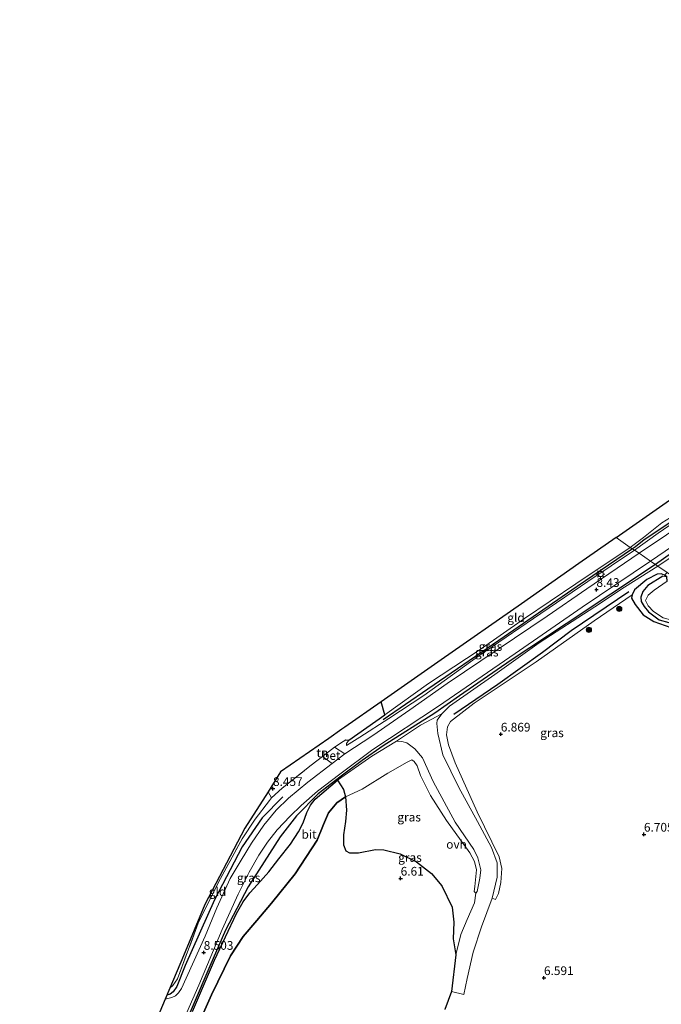
# Model space of a CAD drawing. Units: metres. Extents: x 229999 to 240006, y 506249 to 512500.
# Drawn here: x 236756 to 236940, y 508920 to 509202 of the extents above; entities that cross this region are included whole.
import ezdxf
from ezdxf.enums import TextEntityAlignment as Align

# ---------------------------------------------------------------- set-up
doc = ezdxf.new("R2010")
doc.units = ezdxf.units.M
doc.linetypes.add('IE-TERREINAFSCHEIDING', pattern=[10, 8, -2])
doc.layers.get('0').update_dxf_attribs({"lineweight": 25})
for name, color, linetype in [('B-ME-GR-BOMENRIJ-L-B1', 10, 'Continuous'), ('B-ME-GR-BOS-GV-B6', 10, 'Continuous'), ('B-ME-GW-HOOGTEPUNT-S-B1', 10, 'Continuous'), ('B-ME-GW-INSTEEKWATERGANG-L-B1', 10, 'Continuous'), ('B-ME-GW-WATERGANG-GREPPEL-L-B1', 10, 'Continuous'), ('B-ME-IE-TERREINAFSCHEIDING-HAAGRASTER-L-B1', 10, 'Continuous'), ('B-ME-KG-KADASTRAAL-OPNAMEDTMGRENS-L-B1', 10, 'Continuous')]:
    doc.layers.add(name, color=color, linetype=linetype)
for name, color, linetype, lineweight in [('B-ME-GR-BOOM-S-B1', 93, 'Continuous', 18), ('B-ME-GW-KRUINLIJN-L-B1', 93, 'Continuous', 18), ('B-ME-GW-TEENLIJN-L-B1', 93, 'Continuous', 18), ('B-ME-IE-GRASLAND-GV-B6', 93, 'Continuous', 18), ('B-ME-IE-GRONDWERKLIJN-GROND_INGERICHT-GV-B6', 253, 'Continuous', 18), ('B-ME-IE-HULPGEOMETRIE-L-B1', 53, 'Continuous', 18), ('B-ME-IE-MEUBILAIR_WEGMEUBILAIR-LICHTMAST-S-B1', 8, 'Continuous', 18), ('B-ME-IE-TERREINAFSCHEIDING-DOORGANG-L-B1', 8, 'IE-TERREINAFSCHEIDING-KUNSTMATIG-OPEN', 18), ('B-ME-IE-TERREINAFSCHEIDING-RASTERHEKWERK-L-B1', 8, 'IE-TERREINAFSCHEIDING', 18), ('B-ME-VH-VERH_SOORT-BETON-OVERIG-GV-B6', 8, 'IE-TERREINAFSCHEIDING-NATUURLIJK-HOUTWAL', 18), ('B-ME-VH-VERH_SOORT-BITUMEN-GV-B6', 8, 'IE-TERREINAFSCHEIDING-NATUURLIJK-HOUTWAL', 18), ('B-ME-VH-VERH_SOORT-ONVERHARD-GV-B6', 8, 'Continuous', 18)]:
    doc.layers.add(name, color=color, linetype=linetype, lineweight=lineweight)
doc.styles.add('NLCS-ISO', font='NLCS-ISO.TTF')
doc.linetypes.add('IE-TERREINAFSCHEIDING-KUNSTMATIG-OPEN', pattern='A,7,-1.5,[67,NLCS.SHX,S=0.75,R=0,X=0,Y=0],-1.5', length=10)
doc.linetypes.add('IE-TERREINAFSCHEIDING-NATUURLIJK-HOUTWAL', pattern='A,7,-1.5,[67,NLCS.SHX,S=0.75,R=45,X=0,Y=0],-1.5,7,-1.5,[70,NLCS.SHX,S=0.75,R=0,X=0,Y=0],-1.5', length=20)

# ---------------------------------------------------------------- blocks, each defined once
blk = doc.blocks.new('hoogtepunt')
for p, q in [((-0.5, 0), (0.5, 0)), ((0, 0.5), (0, -0.5))]:
    blk.add_line(p, q)
blk = doc.blocks.new('boom')
h = blk.add_hatch(color=256)
edge = h.paths.add_edge_path()
edge.add_arc((0, 0), 0.75, 0, 360)
blk.add_circle((0, 0), 0.75)
blk = doc.blocks.new('lantaarnpaal')
for p, q in [((-0.75, 0), (-1.25, 0)), ((-0.88, 0.88), (-0.53, 0.53)), ((0, 0.75), (0, 1.25)), ((0.53, 0.53), (0.88, 0.88)), ((0.75, 0), (1.25, 0)), ((-0.53, -0.53), (-0.88, -0.88)), ((0, -0.75), (0, -1.25)), ((0.53, -0.53), (0.88, -0.88))]:
    blk.add_line(p, q)
blk.add_circle((0, 0), 0.75)

msp = doc.modelspace()

# ---------------------------------------------------------------- linework, layer by layer
at = {"layer": 'B-ME-GR-BOMENRIJ-L-B1'}
for points in [[(237189.388, 509202.019, 8.189), (237171.615, 509197.738, 8.033), (237165.007, 509196.672, 8.081), (237158.652, 509193.91, 8.128), (237150.186, 509187.95, 8.171), (237143.461, 509183.983, 8.301), (237136.875, 509179.047, 7.824), (237122.632, 509168.878, 7.666), (237109.009, 509158.842, 7.666), (237097.7, 509151.893, 7.891), (237091.076, 509148.556, 8.169), (237077.445, 509140.138, 8.325), (237070.933, 509136.48, 8.38), (237056.153, 509126.177, 8.365), (237039.441, 509114.531, 8.305), (237019.989, 509100.944, 8.382), (237008.556, 509093.594, 8.39), (236988.903, 509080.103, 8.412), (236971.048, 509068.211, 8.49), (236953.896, 509056.413, 8.437), (236938.828, 509045.698, 8.452)], [(237106.511, 509169.206, 8.207), (237093.085, 509159.758, 8.177), (237074.581, 509146.57, 8.203), (237062.351, 509138.134, 8.261), (237048.757, 509129.091, 8.257), (237035.584, 509120.544, 8.239), (237023.814, 509113.077, 8.123), (237006.973, 509101.917, 8.06), (236994.661, 509093.248, 8.062), (236979.195, 509082.558, 8.028), (236966.838, 509074.813, 8.144), (236957.548, 509068.048, 8.157), (236941.781, 509056.961, 8.272), (236935.529, 509052.772, 8.28), (236933.058, 509050.829, 8.155), (236932.236, 509050.212, 8.152)], [(236932.236, 509050.212, 8.152), (236916.321, 509039.457, 8.174), (236893.899, 509023.918, 8.214), (236873.455, 509010.014, 8.214), (236860.646, 509001.139, 8.174)], [(236938.828, 509045.698, 8.452), (236913.163, 509028.722, 8.43), (236897.411, 509018.337, 8.365), (236882.544, 509008.098, 8.419), (236875.533, 509003.086, 8.354), (236860.651, 508993.731, 8.43), (236854.609, 508989.507, 8.354), (236848.232, 508984.723, 8.34), (236841.976, 508979.988, 8.26)], [(236880.948, 509002.82, 7.555), (236893.535, 509011.43, 7.493), (236906.39, 509020.605, 7.46), (236914.649, 509026.799, 7.603), (236931.197, 509037.959, 7.774)], [(236841.976, 508979.988, 8.26), (236835.801, 508973.625, 8.206), (236831.115, 508967.656, 8.253), (236821.95, 508953.304, 8.372), (236815.387, 508940.866, 8.434), (236810.947, 508930.536, 8.387), (236801.628, 508908.772, 8.419), (236787.645, 508876.347, 8.39), (236778.513, 508852.402, 8.423), (236770.621, 508828.932, 8.293), (236765.377, 508810.098, 8.459), (236760.621, 508788.88, 8.477), (236756.362, 508766.584, 8.452)], [(236831.887, 508979.128, 8.544), (236825.915, 508973.065, 8.609), (236820.2, 508964.731, 8.634), (236812.265, 508949.549, 8.612), (236803.837, 508930.723, 8.659), (236801.481, 508924.71, 8.685), (236800.427, 508923.149, 8.692), (236799.57, 508922.461, 8.663), (236798.589, 508922.186, 8.672)]]:
    msp.add_polyline3d(points, dxfattribs=at)
at = {"layer": 'B-ME-GR-BOS-GV-B6'}
for points in [[(236805.921, 508917.519, 8.238), (236812.303, 508932.273, 8.245), (236818.576, 508945.657, 8.227), (236820.522, 508948.959, 8.191), (236822.443, 508951.525, 8.139), (236824.602, 508953.93, 8.133), (236827.893, 508957.549, 8.087), (236830.767, 508961.294, 8.029), (236834.054, 508965.512, 7.98), (236836.364, 508969.072, 7.97), (236837.715, 508971.677, 7.964), (236838.786, 508974.566, 7.993), (236839.823, 508976.66, 8.081), (236841.198, 508978.464, 8.183), (236847.561, 508983.841, 8.24), (236849.274, 508981.192, 7.826), (236849.896, 508979.049, 7.418), (236847.417, 508977.33, 7.418), (236845.018, 508974.522, 7.407), (236843.518, 508971.138, 7.321), (236841.752, 508966.615, 7.29), (236835.422, 508957.007, 7.199), (236828.63, 508948.622, 7.314), (236824.435, 508943.572, 7.36), (236820.488, 508938.982, 7.373), (236816.861, 508933.517, 7.428), (236811.424, 508922.302, 7.642), (236803.809, 508905.302, 7.662)], [(236803.809, 508905.302, 7.662), (236811.424, 508922.302, 7.642), (236816.861, 508933.517, 7.428), (236820.488, 508938.982, 7.373), (236824.435, 508943.572, 7.36), (236828.63, 508948.622, 7.314), (236835.422, 508957.007, 7.199), (236841.752, 508966.615, 7.29), (236843.518, 508971.138, 7.321), (236845.018, 508974.522, 7.407), (236847.417, 508977.33, 7.418), (236849.896, 508979.049, 7.418), (236850.124, 508975.22, 7.123), (236849.828, 508971.975, 7.047), (236849.265, 508968.165, 6.966), (236849.261, 508965.354, 6.961), (236849.911, 508963.595, 6.909), (236850.977, 508963.047, 6.88), (236853.589, 508963.006, 6.813), (236858.504, 508963.993, 6.69), (236860.813, 508963.927, 6.637), (236865.504, 508962.711, 6.571), (236870.268, 508960.413, 6.542), (236874.538, 508957.129, 6.547), (236877.46, 508953.548, 6.533), (236880.459, 508947.447, 6.609), (236880.949, 508943.155, 6.713), (236880.789, 508938.326, 6.799), (236881.554, 508933.737, 6.875), (236880.297, 508923.267, 6.81), (236878.371, 508918.091, 6.799)]]:
    msp.add_polyline3d(points, dxfattribs=at)
at = {"layer": 'B-ME-GW-INSTEEKWATERGANG-L-B1'}
msp.add_polyline3d([(236942.148, 509040.943, 7.518), (236942.115, 509042.189, 7.525), (236941.445, 509042.685, 7.525), (236940.463, 509043.043, 7.54), (236939.256, 509042.939, 7.554), (236936.344, 509041.409, 7.525), (236932.821, 509038.457, 7.533), (236932.16, 509037.024, 7.569), (236931.974, 509036.101, 7.583), (236932.957, 509034.257, 7.565), (236935.301, 509031.32, 7.507), (236938.383, 509029.413, 7.431), (236943.205, 509027.687, 7.243), (236953.908, 509025.093, 7.091), (236965.073, 509022.406, 6.873), (236976.796, 509019.701, 6.943)], dxfattribs=at)
at = {"layer": 'B-ME-GW-KRUINLIJN-L-B1'}
for points in [[(236932.813, 509049.817, 8.368), (236939.596, 509054.694, 8.334), (236952.723, 509063.745, 8.321), (236966.996, 509074, 8.345), (236977.527, 509080.354, 8.339), (236990.178, 509088.526, 8.371), (237000.693, 509095.81, 8.358), (237013.618, 509104.948, 8.358), (237026.835, 509113.332, 8.356), (237038.158, 509120.872, 8.384), (237048.458, 509127.806, 8.401), (237061.015, 509136.069, 8.419), (237073.613, 509144.697, 8.371), (237084.832, 509152.467, 8.367), (237097.13, 509161.04, 8.373), (237108.885, 509169.358, 8.44), (237119.71, 509176.9, 8.483), (237129.771, 509183.868, 8.516), (237131.676, 509185.335, 8.557)], [(236939.481, 509045.251, 8.323), (236945.612, 509049.335, 8.31), (236953.111, 509055.026, 8.332), (236959.059, 509059.687, 8.366), (236973.806, 509068.879, 8.353), (236985.719, 509076.931, 8.306), (236995.519, 509084.131, 8.236), (237013.96, 509096.391, 8.228), (237019.708, 509099.773, 8.254), (237023.134, 509101.923, 8.228), (237026.989, 509104.616, 8.219), (237034.666, 509110.184, 8.185), (237040.833, 509114.653, 8.386), (237054.618, 509124.352, 8.327), (237067.802, 509133.941, 8.295), (237077.585, 509140.812, 8.306), (237090.408, 509149.232, 8.306), (237100.293, 509156.059, 8.327), (237112.359, 509164.03, 8.297), (237124.048, 509171.948, 8.353), (237136.295, 509181.055, 8.36), (237143.31, 509186.083, 8.433)], [(236932.813, 509049.817, 8.368), (236919.42, 509040.855, 8.354), (236903.848, 509030.218, 8.318), (236888.084, 509019.491, 8.332), (236872.316, 509008.112, 8.354), (236862.272, 509001.521, 8.292), (236853.994, 508996.185, 8.386), (236850.102, 508993.787, 8.419)], [(236891.996, 508949.98, 6.868), (236893.408, 508956.019, 6.846), (236893.362, 508960.158, 6.9), (236891.71, 508964.507, 6.926), (236887.716, 508972.054, 6.991), (236882.398, 508981.719, 7.132), (236877.803, 508991.159, 7.473), (236876.392, 508997.224, 7.875), (236876.037, 509000.13, 8.078), (236876.163, 509001.093, 8.193), (236877.48, 509002.914, 8.226), (236879.672, 509005.061, 8.244), (236892.704, 509014.135, 8.251), (236905.415, 509023.252, 8.32), (236921.408, 509033.606, 8.375), (236929.889, 509039.242, 8.327), (236939.481, 509045.251, 8.323)], [(236805.921, 508917.519, 8.238), (236812.303, 508932.273, 8.245), (236818.576, 508945.657, 8.227), (236820.522, 508948.959, 8.191), (236822.443, 508951.525, 8.139), (236824.602, 508953.93, 8.133), (236827.893, 508957.549, 8.087), (236830.767, 508961.294, 8.029), (236834.054, 508965.512, 7.98), (236836.364, 508969.072, 7.97), (236837.715, 508971.677, 7.964), (236838.786, 508974.566, 7.993), (236839.823, 508976.66, 8.081), (236841.198, 508978.464, 8.183), (236847.561, 508983.841, 8.24), (236857.39, 508990.772, 8.261), (236864.469, 508995.069, 8.29), (236865.984, 508994.988, 8.175), (236867.469, 508994.582, 8.029), (236869.726, 508992.901, 7.821), (236871.984, 508990.245, 7.543), (236875.013, 508983.521, 7.222), (236881.376, 508971.782, 6.999), (236886.673, 508963.997, 6.983), (236887.878, 508961.55, 6.967), (236888.688, 508958.145, 6.967), (236888.422, 508955.75, 6.939), (236887.67, 508951.892, 6.952)]]:
    msp.add_polyline3d(points, dxfattribs=at)
at = {"layer": 'B-ME-GW-TEENLIJN-L-B1'}
for points in [[(236931.596, 509050.65, 7.912), (236935.389, 509053.464, 8.09), (236938.681, 509056.179, 8.077), (236940.676, 509057.663, 7.788), (236943.081, 509059.206, 7.591), (236950.456, 509064.299, 7.49), (236961.743, 509072.206, 7.488), (236972.83, 509080.013, 7.427)], [(236861.144, 509002.633, 7.959), (236873.682, 509011.56, 7.959), (236888.174, 509021.179, 7.948), (236901.256, 509030.263, 7.811), (236915.971, 509040.212, 7.738), (236931.596, 509050.65, 7.912)], [(236932.16, 509037.024, 7.569), (236921.207, 509029.605, 7.496), (236904.553, 509017.819, 7.218), (236886.743, 509005.939, 7.232), (236879.961, 509000.685, 7.315), (236879.088, 508999.133, 7.323), (236878.844, 508996.894, 7.373), (236879.4, 508994.028, 7.25), (236881.348, 508988.823, 7.094), (236887.624, 508974.753, 6.75), (236893.958, 508961.868, 6.7), (236894.691, 508958.488, 6.768), (236894.447, 508954.502, 6.873), (236893.785, 508951.321, 6.761), (236892.932, 508949.669, 6.765), (236891.996, 508949.98, 6.868)], [(236850.102, 508993.787, 8.419), (236850.136, 508994.42, 8.332), (236850.774, 508995.3, 8.028)], [(236887.67, 508951.892, 6.952), (236887.263, 508951.476, 6.827), (236886.782, 508951.926, 6.715), (236886.942, 508953.326, 6.668), (236887.461, 508958.189, 6.671), (236886.898, 508960.516, 6.632), (236885.497, 508963.001, 6.637), (236878.816, 508972.316, 6.637), (236874.282, 508979.461, 6.79), (236871.366, 508985.199, 6.97), (236870.445, 508987.994, 6.999), (236869.57, 508989.237, 7.038), (236868.854, 508989.665, 7.147), (236867.595, 508989.057, 7.103), (236862.014, 508985.879, 7.061), (236854.659, 508981.266, 7.293), (236849.896, 508979.049, 7.418), (236847.417, 508977.33, 7.418), (236845.018, 508974.522, 7.407), (236843.518, 508971.138, 7.321), (236841.752, 508966.615, 7.29), (236835.422, 508957.007, 7.199), (236828.63, 508948.622, 7.314), (236824.435, 508943.572, 7.36), (236820.488, 508938.982, 7.373), (236816.861, 508933.517, 7.428), (236811.424, 508922.302, 7.642), (236803.809, 508905.302, 7.662)]]:
    msp.add_polyline3d(points, dxfattribs=at)
at = {"layer": 'B-ME-GW-WATERGANG-GREPPEL-L-B1'}
msp.add_polyline3d([(236940.904, 509042.386, 7.002), (236936.601, 509039.666, 7.006), (236935.169, 509037.993, 7.006), (236934.572, 509036.405, 7.006), (236934.674, 509035.082, 7.006), (236935.541, 509033.674, 7.006), (236936.815, 509032.165, 7.006), (236939.905, 509029.819, 7.006), (236942.667, 509029.085, 6.831), (236958.349, 509024.944, 6.831), (236975.283, 509020.737, 6.831)], dxfattribs=at)
at = {"layer": 'B-ME-IE-GRASLAND-GV-B6'}
for points in [[(236934.09, 509048.943, 8.516), (236932.813, 509049.817, 8.368), (236939.596, 509054.694, 8.334), (236952.723, 509063.745, 8.321)], [(236952.723, 509063.745, 8.321), (236939.596, 509054.694, 8.334), (236932.813, 509049.817, 8.368)], [(236932.813, 509049.817, 8.368), (236931.596, 509050.65, 7.912), (236935.389, 509053.464, 8.09), (236938.681, 509056.179, 8.077), (236940.676, 509057.663, 7.788)], [(236949.804, 509059.494, 8.546), (236934.09, 509048.943, 8.516)], [(236939.481, 509045.251, 8.323), (236937.386, 509046.686, 8.538), (236950.29, 509055.483, 8.542)], [(236934.09, 509048.943, 8.516), (236919.147, 509038.744, 8.408), (236907.709, 509030.921, 8.38), (236893.663, 509021.467, 8.354), (236879.001, 509011.612, 8.359), (236868.294, 509004.081, 8.434), (236857.711, 508996.685, 8.419), (236849.667, 508991.402, 8.447), (236846.708, 508993.369, 8.43), (236849.199, 508994.922, 8.321), (236849.965, 508995.409, 8.162), (236850.774, 508995.3, 8.028), (236850.136, 508994.42, 8.332), (236850.102, 508993.787, 8.419), (236853.994, 508996.185, 8.386), (236862.272, 509001.521, 8.292), (236872.316, 509008.112, 8.354), (236888.084, 509019.491, 8.332), (236903.848, 509030.218, 8.318), (236919.42, 509040.855, 8.354), (236932.813, 509049.817, 8.368), (236934.09, 509048.943, 8.516)], [(236932.813, 509049.817, 8.368), (236919.42, 509040.855, 8.354), (236903.848, 509030.218, 8.318), (236888.084, 509019.491, 8.332), (236872.316, 509008.112, 8.354), (236862.272, 509001.521, 8.292), (236853.994, 508996.185, 8.386), (236850.102, 508993.787, 8.419), (236850.136, 508994.42, 8.332), (236850.774, 508995.3, 8.028), (236861.144, 509002.633, 7.959), (236873.682, 509011.56, 7.959), (236888.174, 509021.179, 7.948), (236901.256, 509030.263, 7.811), (236915.971, 509040.212, 7.738), (236931.596, 509050.65, 7.912), (236932.813, 509049.817, 8.368)], [(236945.612, 509049.335, 8.31), (236939.481, 509045.251, 8.323)], [(236942.195, 509043.393, 7.687), (236939.481, 509045.251, 8.323), (236945.612, 509049.335, 8.31)], [(236801.978, 508911.807, 8.47), (236807.731, 508925.034, 8.499), (236814.482, 508941.078, 8.466), (236819.053, 508951.151, 8.413), (236822.259, 508957.434, 8.364), (236825.023, 508962.32, 8.328), (236827.522, 508966.066, 8.307), (236830.286, 508969.602, 8.307), (236834.012, 508973.586, 8.307), (236837.178, 508976.6, 8.302), (236841.843, 508980.673, 8.346), (236848.196, 508985.617, 8.421), (236857.659, 508992.701, 8.44), (236876.581, 509005.144, 8.471), (236898.587, 509020.247, 8.507), (236917.759, 509033.525, 8.473), (236937.386, 509046.686, 8.538), (236939.481, 509045.251, 8.323)], [(236939.481, 509045.251, 8.323), (236929.889, 509039.242, 8.327), (236921.408, 509033.606, 8.375), (236905.415, 509023.252, 8.32), (236892.704, 509014.135, 8.251), (236879.672, 509005.061, 8.244), (236877.48, 509002.914, 8.226), (236871.387, 508999.619, 8.3), (236864.469, 508995.069, 8.29), (236857.39, 508990.772, 8.261), (236847.561, 508983.841, 8.24), (236841.198, 508978.464, 8.183), (236839.823, 508976.66, 8.081), (236838.786, 508974.566, 7.993), (236837.715, 508971.677, 7.964), (236836.364, 508969.072, 7.97), (236834.054, 508965.512, 7.98), (236830.767, 508961.294, 8.029), (236827.893, 508957.549, 8.087), (236824.602, 508953.93, 8.133), (236822.443, 508951.525, 8.139), (236820.522, 508948.959, 8.191), (236818.576, 508945.657, 8.227), (236812.303, 508932.273, 8.245), (236805.921, 508917.519, 8.238)], [(236941.445, 509042.685, 7.525), (236940.463, 509043.043, 7.54), (236939.256, 509042.939, 7.554), (236936.344, 509041.409, 7.525), (236932.821, 509038.457, 7.533), (236932.16, 509037.024, 7.569), (236921.207, 509029.605, 7.496), (236904.553, 509017.819, 7.218), (236886.743, 509005.939, 7.232), (236879.961, 509000.685, 7.315), (236879.088, 508999.133, 7.323), (236878.844, 508996.894, 7.373), (236879.4, 508994.028, 7.25), (236881.348, 508988.823, 7.094), (236887.624, 508974.753, 6.75), (236893.958, 508961.868, 6.7), (236894.691, 508958.488, 6.768), (236894.447, 508954.502, 6.873), (236893.785, 508951.321, 6.761), (236892.932, 508949.669, 6.765), (236891.996, 508949.98, 6.868), (236893.408, 508956.019, 6.846), (236893.362, 508960.158, 6.9), (236891.71, 508964.507, 6.926), (236887.716, 508972.054, 6.991), (236882.398, 508981.719, 7.132), (236877.803, 508991.159, 7.473), (236876.392, 508997.224, 7.875), (236876.037, 509000.13, 8.078), (236876.163, 509001.093, 8.193), (236877.48, 509002.914, 8.226), (236879.672, 509005.061, 8.244), (236892.704, 509014.135, 8.251), (236905.415, 509023.252, 8.32), (236921.408, 509033.606, 8.375), (236929.889, 509039.242, 8.327), (236939.481, 509045.251, 8.323), (236942.195, 509043.393, 7.687)], [(236943.205, 509027.687, 7.243), (236938.383, 509029.413, 7.431), (236935.301, 509031.32, 7.507), (236932.957, 509034.257, 7.565), (236931.974, 509036.101, 7.583), (236932.16, 509037.024, 7.569), (236932.821, 509038.457, 7.533), (236936.344, 509041.409, 7.525), (236939.256, 509042.939, 7.554), (236940.463, 509043.043, 7.54), (236941.445, 509042.685, 7.525)], [(236975.283, 509020.737, 6.831), (236958.349, 509024.944, 6.831), (236942.667, 509029.085, 6.831), (236939.905, 509029.819, 7.006), (236936.815, 509032.165, 7.006), (236935.541, 509033.674, 7.006), (236934.674, 509035.082, 7.006), (236934.572, 509036.405, 7.006), (236935.169, 509037.993, 7.006), (236936.601, 509039.666, 7.006), (236940.904, 509042.386, 7.002), (236942.115, 509042.189, 7.525), (236942.148, 509040.943, 7.518), (236938.396, 509038.364, 7.554), (236936.669, 509036.907, 7.594), (236935.968, 509035.415, 7.656), (236936.752, 509033.923, 7.634), (236938.279, 509032.237, 7.594), (236941.031, 509030.422, 7.533), (236948.283, 509028.541, 7.344), (236959.879, 509025.781, 7.145), (236973.238, 509022.137, 7.018), (236975.283, 509020.737, 6.831)], [(236940.904, 509042.386, 7.002), (236936.601, 509039.666, 7.006), (236935.169, 509037.993, 7.006), (236934.572, 509036.405, 7.006), (236934.674, 509035.082, 7.006), (236935.541, 509033.674, 7.006), (236936.815, 509032.165, 7.006), (236939.905, 509029.819, 7.006), (236942.667, 509029.085, 6.831)], [(236847.561, 508983.841, 8.24), (236857.39, 508990.772, 8.261), (236864.469, 508995.069, 8.29), (236865.984, 508994.988, 8.175), (236867.469, 508994.582, 8.029), (236869.726, 508992.901, 7.821), (236871.984, 508990.245, 7.543), (236875.013, 508983.521, 7.222), (236881.376, 508971.782, 6.999), (236886.673, 508963.997, 6.983), (236887.878, 508961.55, 6.967), (236888.688, 508958.145, 6.967), (236888.422, 508955.75, 6.939), (236887.67, 508951.892, 6.952), (236887.263, 508951.476, 6.827), (236886.782, 508951.926, 6.715), (236886.942, 508953.326, 6.668), (236887.461, 508958.189, 6.671), (236886.898, 508960.516, 6.632), (236885.497, 508963.001, 6.637), (236878.816, 508972.316, 6.637), (236874.282, 508979.461, 6.79), (236871.366, 508985.199, 6.97), (236870.445, 508987.994, 6.999), (236869.57, 508989.237, 7.038), (236868.854, 508989.665, 7.147), (236867.595, 508989.057, 7.103), (236862.014, 508985.879, 7.061), (236854.659, 508981.266, 7.293), (236849.896, 508979.049, 7.418), (236849.274, 508981.192, 7.826), (236847.561, 508983.841, 8.24)], [(236798.129, 508921.09, 8.642), (236799.415, 508924.155, 8.622), (236800.345, 508924.947, 8.586), (236801.662, 508926.898, 8.546), (236807.592, 508942.866, 8.589), (236813.407, 508954.585, 8.524), (236820.18, 508967.011, 8.524), (236823.92, 508972.719, 8.531), (236828.078, 508978.049, 8.506), (236828.595, 508978.801, 8.513), (236831.715, 508981.546, 8.495), (236840.007, 508988.131, 8.502), (236843.247, 508990.637, 8.452), (236846.04, 508988.662, 8.453), (236839.094, 508983.252, 8.46), (236833.494, 508978.679, 8.492), (236830.001, 508975.227, 8.505), (236826.467, 508970.924, 8.505), (236822.842, 508965.834, 8.541), (236819.882, 508960.892, 8.572), (236816.776, 508955.64, 8.575), (236812.98, 508947.274, 8.526), (236809.597, 508939.1, 8.58), (236802.838, 508924.066, 8.619), (236801.936, 508922.823, 8.637), (236801.043, 508922.012, 8.643), (236800.044, 508921.556, 8.643), (236798.129, 508921.09, 8.642)], [(236849.896, 508979.049, 7.418), (236854.659, 508981.266, 7.293), (236862.014, 508985.879, 7.061), (236867.595, 508989.057, 7.103), (236868.854, 508989.665, 7.147), (236869.57, 508989.237, 7.038), (236870.445, 508987.994, 6.999), (236871.366, 508985.199, 6.97), (236874.282, 508979.461, 6.79), (236878.816, 508972.316, 6.637), (236885.497, 508963.001, 6.637), (236886.898, 508960.516, 6.632), (236887.461, 508958.189, 6.671), (236886.942, 508953.326, 6.668), (236886.782, 508951.926, 6.715), (236887.263, 508951.476, 6.827), (236886.875, 508948.674, 6.962), (236884.727, 508943.875, 6.944), (236882.954, 508939.565, 6.926), (236881.554, 508933.737, 6.875), (236880.789, 508938.326, 6.799), (236880.949, 508943.155, 6.713), (236880.459, 508947.447, 6.609), (236877.46, 508953.548, 6.533), (236874.538, 508957.129, 6.547), (236870.268, 508960.413, 6.542), (236865.504, 508962.711, 6.571), (236860.813, 508963.927, 6.637), (236858.504, 508963.993, 6.69), (236853.589, 508963.006, 6.813), (236850.977, 508963.047, 6.88), (236849.911, 508963.595, 6.909), (236849.261, 508965.354, 6.961), (236849.265, 508968.165, 6.966), (236849.828, 508971.975, 7.047), (236850.124, 508975.22, 7.123), (236849.896, 508979.049, 7.418)]]:
    msp.add_polyline3d(points, dxfattribs=at)
at = {"layer": 'B-ME-IE-GRONDWERKLIJN-GROND_INGERICHT-GV-B6'}
for points in [[(236931.596, 509050.65, 7.912), (236927.508, 509053.45, 7.985), (236942.826, 509064.148, 7.808)], [(236940.676, 509057.663, 7.788), (236938.681, 509056.179, 8.077), (236935.389, 509053.464, 8.09), (236931.596, 509050.65, 7.912)], [(236931.596, 509050.65, 7.912), (236915.971, 509040.212, 7.738), (236901.256, 509030.263, 7.811), (236888.174, 509021.179, 7.948), (236873.682, 509011.56, 7.959), (236861.144, 509002.633, 7.959), (236860.059, 509006.339, 7.901), (236877.357, 509018.421, 7.897), (236900.331, 509034.467, 7.779), (236916.824, 509045.987, 7.733), (236927.508, 509053.45, 7.985), (236931.596, 509050.65, 7.912)], [(236973.238, 509022.137, 7.018), (236959.879, 509025.781, 7.145), (236948.283, 509028.541, 7.344), (236941.031, 509030.422, 7.533), (236938.279, 509032.237, 7.594), (236936.752, 509033.923, 7.634), (236935.968, 509035.415, 7.656), (236936.669, 509036.907, 7.594), (236938.396, 509038.364, 7.554), (236942.148, 509040.943, 7.518), (236942.115, 509042.189, 7.525), (236941.445, 509042.685, 7.525), (236942.195, 509043.393, 7.687), (236944.568, 509041.768, 7.527), (236950.228, 509037.893, 7.649), (236963.22, 509028.997, 7.258), (236973.238, 509022.137, 7.018)], [(236878.371, 508918.091, 6.799), (236880.297, 508923.267, 6.81), (236883.858, 508922.393, 6.871), (236884.739, 508926.998, 6.868), (236886.531, 508934.572, 6.868), (236888.904, 508941.841, 6.875), (236891.996, 508949.98, 6.868), (236892.932, 508949.669, 6.765), (236893.785, 508951.321, 6.761), (236894.447, 508954.502, 6.873), (236894.691, 508958.488, 6.768), (236893.958, 508961.868, 6.7), (236887.624, 508974.753, 6.75), (236881.348, 508988.823, 7.094), (236879.4, 508994.028, 7.25), (236878.844, 508996.894, 7.373), (236879.088, 508999.133, 7.323), (236879.961, 509000.685, 7.315), (236886.743, 509005.939, 7.232), (236904.553, 509017.819, 7.218), (236921.207, 509029.605, 7.496), (236932.16, 509037.024, 7.569), (236931.974, 509036.101, 7.583), (236932.957, 509034.257, 7.565), (236935.301, 509031.32, 7.507), (236938.383, 509029.413, 7.431), (236943.205, 509027.687, 7.243)], [(236827.633, 508980.526, 8.53), (236831.254, 508986.22, 8.459), (236845.032, 508995.843, 8.554), (236848.802, 508998.476, 8.248), (236849.635, 508999.058, 8.055), (236860.059, 509006.339, 7.901), (236861.144, 509002.633, 7.959), (236850.774, 508995.3, 8.028), (236849.965, 508995.409, 8.162), (236849.199, 508994.922, 8.321), (236846.708, 508993.369, 8.43), (236843.247, 508990.637, 8.452), (236840.007, 508988.131, 8.502), (236831.715, 508981.546, 8.495), (236828.595, 508978.801, 8.513), (236827.633, 508980.526, 8.53)], [(236799.415, 508924.155, 8.622), (236803.339, 508933.504, 8.578), (236809.492, 508948.165, 8.488), (236820.985, 508970.074, 8.475), (236827.633, 508980.526, 8.53), (236828.595, 508978.801, 8.513), (236828.078, 508978.049, 8.506), (236823.92, 508972.719, 8.531), (236820.18, 508967.011, 8.524), (236813.407, 508954.585, 8.524), (236807.592, 508942.866, 8.589), (236801.662, 508926.898, 8.546), (236800.345, 508924.947, 8.586), (236799.415, 508924.155, 8.622)]]:
    msp.add_polyline3d(points, dxfattribs=at)
at = {"layer": 'B-ME-IE-HULPGEOMETRIE-L-B1'}
msp.add_polyline3d([(236927.508, 509053.45, 7.985), (236931.596, 509050.65, 7.912), (236932.813, 509049.817, 8.368), (236934.09, 509048.943, 8.516), (236937.386, 509046.686, 8.538), (236939.481, 509045.251, 8.323), (236942.195, 509043.393, 7.687)], dxfattribs=at)
at = {"layer": 'B-ME-IE-TERREINAFSCHEIDING-DOORGANG-L-B1'}
msp.add_line((236843.247, 508990.637, 8.452), (236846.708, 508993.369, 8.43), dxfattribs=at)
at = {"layer": 'B-ME-IE-TERREINAFSCHEIDING-HAAGRASTER-L-B1'}
for p, q in [((236861.144, 509002.633, 7.959), (236860.059, 509006.339, 7.901)), ((236850.774, 508995.3, 8.028), (236861.144, 509002.633, 7.959)), ((236849.965, 508995.409, 8.162), (236850.774, 508995.3, 8.028))]:
    msp.add_line(p, q, dxfattribs=at)
at = {"layer": 'B-ME-IE-TERREINAFSCHEIDING-RASTERHEKWERK-L-B1'}
for points in [[(236973.238, 509022.137, 7.018), (236959.879, 509025.781, 7.145), (236948.283, 509028.541, 7.344), (236941.031, 509030.422, 7.533), (236938.279, 509032.237, 7.594), (236936.752, 509033.923, 7.634), (236935.968, 509035.415, 7.656), (236936.669, 509036.907, 7.594), (236938.396, 509038.364, 7.554), (236942.148, 509040.943, 7.518)], [(236846.708, 508993.369, 8.43), (236849.199, 508994.922, 8.321), (236849.965, 508995.409, 8.162)], [(236828.595, 508978.801, 8.513), (236831.715, 508981.546, 8.495), (236840.007, 508988.131, 8.502), (236843.247, 508990.637, 8.452)], [(236799.415, 508924.155, 8.622), (236800.345, 508924.947, 8.586), (236801.662, 508926.898, 8.546), (236807.592, 508942.866, 8.589), (236813.407, 508954.585, 8.524), (236820.18, 508967.011, 8.524), (236823.92, 508972.719, 8.531), (236828.078, 508978.049, 8.506), (236828.595, 508978.801, 8.513), (236827.633, 508980.526, 8.53)]]:
    msp.add_polyline3d(points, dxfattribs=at)
at = {"layer": 'B-ME-KG-KADASTRAAL-OPNAMEDTMGRENS-L-B1'}
for points in [[(236927.508, 509053.45, 7.985), (236942.826, 509064.148, 7.808)], [(236927.508, 509053.45, 7.985), (236916.824, 509045.987, 7.733), (236900.331, 509034.467, 7.779), (236877.357, 509018.421, 7.897), (236860.059, 509006.339, 7.901), (236849.635, 508999.058, 8.055), (236848.802, 508998.476, 8.248), (236845.032, 508995.843, 8.554), (236831.254, 508986.22, 8.459), (236827.633, 508980.526, 8.53), (236820.985, 508970.074, 8.475), (236809.492, 508948.165, 8.488), (236803.339, 508933.504, 8.578), (236799.415, 508924.155, 8.622), (236798.129, 508921.09, 8.642), (236796.603, 508917.455, 8.667)]]:
    msp.add_polyline3d(points, dxfattribs=at)
at = {"layer": 'B-ME-VH-VERH_SOORT-BETON-OVERIG-GV-B6'}
msp.add_polyline3d([(236843.247, 508990.637, 8.452), (236846.708, 508993.369, 8.43), (236849.667, 508991.402, 8.447), (236846.04, 508988.662, 8.453), (236843.247, 508990.637, 8.452)], dxfattribs=at)
at = {"layer": 'B-ME-VH-VERH_SOORT-BITUMEN-GV-B6'}
for points in [[(236937.386, 509046.686, 8.538), (236934.09, 509048.943, 8.516), (236949.804, 509059.494, 8.546)], [(236950.29, 509055.483, 8.542), (236937.386, 509046.686, 8.538)], [(236796.603, 508917.455, 8.667), (236798.129, 508921.09, 8.642), (236800.044, 508921.556, 8.643), (236801.043, 508922.012, 8.643), (236801.936, 508922.823, 8.637), (236802.838, 508924.066, 8.619), (236809.597, 508939.1, 8.58), (236812.98, 508947.274, 8.526), (236816.776, 508955.64, 8.575), (236819.882, 508960.892, 8.572), (236822.842, 508965.834, 8.541), (236826.467, 508970.924, 8.505), (236830.001, 508975.227, 8.505), (236833.494, 508978.679, 8.492), (236839.094, 508983.252, 8.46), (236846.04, 508988.662, 8.453), (236849.667, 508991.402, 8.447), (236857.711, 508996.685, 8.419), (236868.294, 509004.081, 8.434), (236879.001, 509011.612, 8.359), (236893.663, 509021.467, 8.354), (236907.709, 509030.921, 8.38), (236919.147, 509038.744, 8.408), (236934.09, 509048.943, 8.516), (236937.386, 509046.686, 8.538)], [(236937.386, 509046.686, 8.538), (236917.759, 509033.525, 8.473), (236898.587, 509020.247, 8.507), (236876.581, 509005.144, 8.471), (236857.659, 508992.701, 8.44), (236848.196, 508985.617, 8.421), (236841.843, 508980.673, 8.346), (236837.178, 508976.6, 8.302), (236834.012, 508973.586, 8.307), (236830.286, 508969.602, 8.307), (236827.522, 508966.066, 8.307), (236825.023, 508962.32, 8.328), (236822.259, 508957.434, 8.364), (236819.053, 508951.151, 8.413), (236814.482, 508941.078, 8.466), (236807.731, 508925.034, 8.499), (236801.978, 508911.807, 8.47)]]:
    msp.add_polyline3d(points, dxfattribs=at)
at = {"layer": 'B-ME-VH-VERH_SOORT-ONVERHARD-GV-B6'}
msp.add_polyline3d([(236881.554, 508933.737, 6.875), (236882.954, 508939.565, 6.926), (236884.727, 508943.875, 6.944), (236886.875, 508948.674, 6.962), (236887.263, 508951.476, 6.827), (236887.67, 508951.892, 6.952), (236888.422, 508955.75, 6.939), (236888.688, 508958.145, 6.967), (236887.878, 508961.55, 6.967), (236886.673, 508963.997, 6.983), (236881.376, 508971.782, 6.999), (236875.013, 508983.521, 7.222), (236871.984, 508990.245, 7.543), (236869.726, 508992.901, 7.821), (236867.469, 508994.582, 8.029), (236865.984, 508994.988, 8.175), (236864.469, 508995.069, 8.29), (236871.387, 508999.619, 8.3), (236877.48, 509002.914, 8.226), (236876.163, 509001.093, 8.193), (236876.037, 509000.13, 8.078), (236876.392, 508997.224, 7.875), (236877.803, 508991.159, 7.473), (236882.398, 508981.719, 7.132), (236887.716, 508972.054, 6.991), (236891.71, 508964.507, 6.926), (236893.362, 508960.158, 6.9), (236893.408, 508956.019, 6.846), (236891.996, 508949.98, 6.868), (236888.904, 508941.841, 6.875), (236886.531, 508934.572, 6.868), (236884.739, 508926.998, 6.868), (236883.858, 508922.393, 6.871), (236880.297, 508923.267, 6.81), (236881.554, 508933.737, 6.875)], dxfattribs=at)

# ---------------------------------------------------------------- block references
at = {"layer": 'B-ME-GR-BOOM-S-B1', "rotation": 90}
for p in [(236928.423, 509033, 7.512), (236919.717, 509026.993, 7.436)]:
    msp.add_blockref('boom', p, dxfattribs=at)
at = {"layer": 'B-ME-GW-HOOGTEPUNT-S-B1', "rotation": 90}
for p in [(236921.887, 509038.528, 8.43), (236921.887, 509038.528, 8.43), (236894.43, 508997.041, 6.869), (236894.43, 508997.041, 6.869), (236829.051, 508981.435, 8.457), (236829.051, 508981.435, 8.457), (236935.5, 508968.322, 6.705), (236935.5, 508968.322, 6.705), (236865.691, 508955.708, 6.61), (236865.691, 508955.708, 6.61), (236809.178, 508934.432, 8.503), (236809.178, 508934.432, 8.503), (236906.817, 508927.188, 6.591), (236906.817, 508927.188, 6.591)]:
    msp.add_blockref('hoogtepunt', p, dxfattribs=at)
at = {"layer": 'B-ME-IE-MEUBILAIR_WEGMEUBILAIR-LICHTMAST-S-B1', "rotation": 90}
msp.add_blockref('lantaarnpaal', (236923.071, 509043.008, 8.427), dxfattribs=at)

# ---------------------------------------------------------------- texts
at = {"layer": 'B-ME-GW-HOOGTEPUNT-S-B1', "ltscale": 0.2, "style": 'NLCS-ISO'}
for s, p in [('8.43', (236921.887, 509038.528, 8.43)), ('8.43', (236921.887, 509038.528, 8.43)), ('6.869', (236894.43, 508997.041, 6.869)), ('6.869', (236894.43, 508997.041, 6.869)), ('8.457', (236829.051, 508981.435, 8.457)), ('8.457', (236829.051, 508981.435, 8.457)), ('6.705', (236935.5, 508968.322, 6.705)), ('6.705', (236935.5, 508968.322, 6.705)), ('6.61', (236865.691, 508955.708, 6.61)), ('6.61', (236865.691, 508955.708, 6.61)), ('8.503', (236809.178, 508934.432, 8.503)), ('8.503', (236809.178, 508934.432, 8.503)), ('6.591', (236906.817, 508927.188, 6.591)), ('6.591', (236906.817, 508927.188, 6.591))]:
    msp.add_text(s, height=2.5, dxfattribs=at).set_placement(p, align=Align.BOTTOM_LEFT)
at = {"layer": 'B-ME-IE-GRASLAND-GV-B6', "ltscale": 0.2, "style": 'NLCS-ISO'}
for p in [(236891.4575, 509022.2185), (236890.399, 509020.6095), (236909.116, 508997.46), (236868.1245, 508973.2725), (236868.361, 508961.701), (236822.0845, 508955.8635)]:
    msp.add_text('gras', height=2.5, dxfattribs=at).set_placement(p, align=Align.MIDDLE_CENTER)
at = {"layer": 'B-ME-IE-GRONDWERKLIJN-GROND_INGERICHT-GV-B6', "ltscale": 0.2, "style": 'NLCS-ISO'}
for s, p in [('gld', (236898.7915, 509030.4842)), ('tn', (236843.2126, 508991.7335)), ('gld', (236813.147, 508951.8896))]:
    msp.add_text(s, height=2.5, dxfattribs=at).set_placement(p, align=Align.MIDDLE_CENTER)
at = {"layer": 'B-ME-VH-VERH_SOORT-BETON-OVERIG-GV-B6', "ltscale": 0.2, "style": 'NLCS-ISO'}
msp.add_text('bet', height=2.5, dxfattribs=at).set_placement((236845.7818, 508990.9414), align=Align.MIDDLE_CENTER)
at = {"layer": 'B-ME-VH-VERH_SOORT-BITUMEN-GV-B6', "ltscale": 0.2, "style": 'NLCS-ISO'}
msp.add_text('bit', height=2.5, dxfattribs=at).set_placement((236839.403, 508968.3261), align=Align.MIDDLE_CENTER)
at = {"layer": 'B-ME-VH-VERH_SOORT-ONVERHARD-GV-B6', "ltscale": 0.2, "style": 'NLCS-ISO'}
msp.add_text('ovh', height=2.5, dxfattribs=at).set_placement((236881.7274, 508965.4609), align=Align.MIDDLE_CENTER)

doc.saveas('drawing.dxf')
